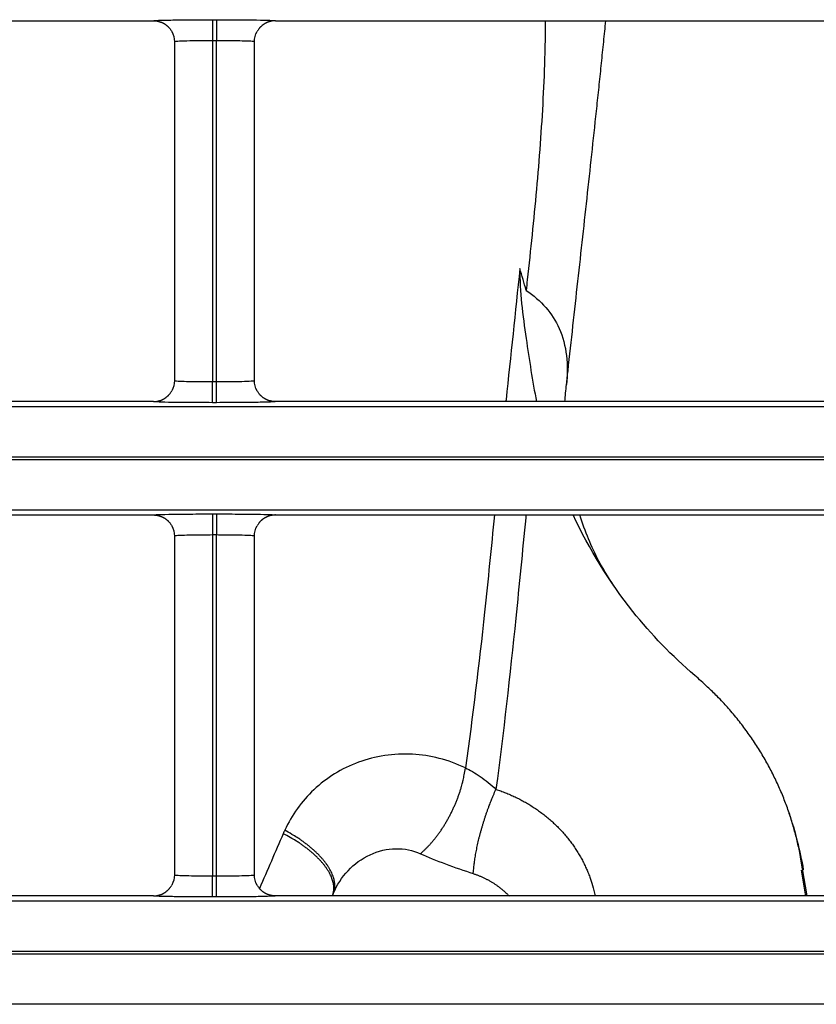
# Model space of a CAD drawing. Units: millimetres. Extents: x 0 to 3750, y 0 to 5000.
# Drawn here: x 2553 to 2572, y 3207 to 3230 of the extents above; entities that cross this region are included whole.
import ezdxf

# ---------------------------------------------------------------- set-up
doc = ezdxf.new("R2010")
doc.units = ezdxf.units.MM
doc.layers.add('Product', color=7, linetype='CONTINUOUS')

msp = doc.modelspace()

# ---------------------------------------------------------------- linework, layer by layer
at = {"layer": 'Product', "linetype": 'Continuous'}
for p, q in [((2500.717, 3229.875), (2555.819, 3229.875)), ((2557.219, 3229.9), (2557.317, 3229.9)), ((2557.219, 3229.9), (2557.219, 3229.4)), ((2557.317, 3229.9), (2557.317, 3229.4)), ((2558.717, 3229.875), (2613.819, 3229.875)), ((2556.319, 3229.376), (2556.319, 3221.328)), ((2557.219, 3229.4), (2557.219, 3221.304)), ((2557.317, 3229.4), (2557.219, 3229.4)), ((2557.317, 3221.304), (2557.317, 3229.4)), ((2558.217, 3221.328), (2558.217, 3229.376)), ((2557.219, 3221.304), (2557.317, 3221.304)), ((2557.219, 3220.804), (2557.219, 3221.304)), ((2557.317, 3220.804), (2557.317, 3221.304)), ((2342.664, 3220.711), (2887.872, 3220.711)), ((2555.819, 3220.828), (2500.717, 3220.828)), ((2557.317, 3220.804), (2557.219, 3220.804)), ((2613.819, 3220.828), (2558.717, 3220.828)), ((2887.872, 3219.511), (2342.664, 3219.511)), ((2342.664, 3219.454), (2887.872, 3219.454)), ((2887.872, 3218.254), (2342.664, 3218.254)), ((2500.717, 3218.136), (2555.819, 3218.136)), ((2557.219, 3218.161), (2557.317, 3218.161)), ((2557.219, 3218.161), (2557.219, 3217.661)), ((2557.317, 3218.161), (2557.317, 3217.661)), ((2558.717, 3218.136), (2613.819, 3218.136)), ((2556.319, 3217.636), (2556.319, 3209.589)), ((2557.219, 3217.661), (2557.219, 3209.565)), ((2557.317, 3217.661), (2557.219, 3217.661)), ((2557.317, 3209.565), (2557.317, 3217.661)), ((2558.217, 3209.589), (2558.217, 3217.636)), ((2571.341, 3209.089), (2571.189, 3209.963)), ((2571.306, 3209.079), (2571.2, 3209.698)), ((2557.219, 3209.565), (2557.317, 3209.565)), ((2557.219, 3209.065), (2557.219, 3209.565)), ((2557.317, 3209.065), (2557.317, 3209.565)), ((2342.664, 3208.972), (2887.872, 3208.972)), ((2555.819, 3209.089), (2500.717, 3209.089)), ((2557.317, 3209.065), (2557.219, 3209.065)), ((2613.819, 3209.089), (2558.717, 3209.089)), ((2560.065, 3209.089), (2560.069, 3209.101)), ((2887.872, 3207.772), (2342.664, 3207.772)), ((2342.664, 3207.714), (2887.872, 3207.714)), ((2887.872, 3206.514), (2342.664, 3206.514))]:
    msp.add_line(p, q, dxfattribs=at)
for points in [[(2555.819, 3229.875), (2555.835, 3229.875, -0.008326), (2555.851, 3229.874, -0.008019), (2555.867, 3229.873, -0.007941), (2555.883, 3229.871, -0.008173), (2555.9, 3229.869, -0.008286), (2555.916, 3229.866, -0.008366), (2555.933, 3229.862, -0.008422), (2555.949, 3229.858, -0.008532), (2555.966, 3229.853, -0.008596), (2555.983, 3229.848, -0.008688), (2555.999, 3229.842, -0.00874), (2556.016, 3229.835, -0.008818), (2556.032, 3229.828, -0.008872), (2556.048, 3229.82, -0.008956), (2556.064, 3229.811, -0.008974), (2556.08, 3229.802, -0.008977), (2556.095, 3229.792, -0.009083), (2556.11, 3229.782, -0.009304), (2556.125, 3229.771, -0.00907), (2556.139, 3229.759, -0.008515), (2556.153, 3229.747, -0.009376), (2556.166, 3229.735, -0.011138), (2556.18, 3229.721, -0.008529), (2556.192, 3229.708, -0.003109), (2556.203, 3229.696, -0.011875), (2556.215, 3229.68, -0.020377), (2556.233, 3229.654, -0.010064), (2556.256, 3229.619, -0.005351)], [(2558.717, 3229.875), (2558.701, 3229.875, 0.008358), (2558.685, 3229.874, 0.008048), (2558.669, 3229.873, 0.00797), (2558.653, 3229.871, 0.008203), (2558.636, 3229.869, 0.008315), (2558.619, 3229.866, 0.008395), (2558.603, 3229.862, 0.008451), (2558.586, 3229.858, 0.00856), (2558.57, 3229.853, 0.008624), (2558.553, 3229.848, 0.008715), (2558.536, 3229.842, 0.008767), (2558.52, 3229.835, 0.008844), (2558.504, 3229.827, 0.008897), (2558.487, 3229.819, 0.008981), (2558.472, 3229.811, 0.008998), (2558.456, 3229.802, 0.008999), (2558.44, 3229.792, 0.009105), (2558.425, 3229.781, 0.009325), (2558.411, 3229.77, 0.00909), (2558.396, 3229.759, 0.008533), (2558.382, 3229.747, 0.009394), (2558.369, 3229.734, 0.011156), (2558.355, 3229.72, 0.008543), (2558.343, 3229.707, 0.003117), (2558.332, 3229.695, 0.011891), (2558.32, 3229.679, 0.020399), (2558.302, 3229.653, 0.010075), (2558.28, 3229.618, 0.005358)], [(2555.819, 3220.828), (2555.835, 3220.829, 0.008354), (2555.851, 3220.829, 0.008044), (2555.867, 3220.831, 0.007965), (2555.884, 3220.833, 0.008198), (2555.9, 3220.835, 0.00831), (2555.917, 3220.838, 0.00839), (2555.933, 3220.842, 0.008446), (2555.95, 3220.846, 0.008555), (2555.967, 3220.851, 0.008619), (2555.983, 3220.856, 0.00871), (2556, 3220.862, 0.008762), (2556.016, 3220.869, 0.008838), (2556.032, 3220.876, 0.008891), (2556.049, 3220.884, 0.008975), (2556.065, 3220.893, 0.008992), (2556.08, 3220.902, 0.008994), (2556.096, 3220.912, 0.009099), (2556.111, 3220.923, 0.009319), (2556.125, 3220.934, 0.009085), (2556.14, 3220.945, 0.008528), (2556.154, 3220.957, 0.009389), (2556.167, 3220.97, 0.011151), (2556.181, 3220.984, 0.008539), (2556.193, 3220.997, 0.003116), (2556.204, 3221.009, 0.011886), (2556.216, 3221.025, 0.020393), (2556.234, 3221.051, 0.010073), (2556.256, 3221.086, 0.005357)], [(2558.717, 3220.828), (2558.701, 3220.829, -0.008328), (2558.685, 3220.829, -0.00802), (2558.669, 3220.831, -0.007943), (2558.653, 3220.833, -0.008174), (2558.636, 3220.835, -0.008286), (2558.62, 3220.838, -0.008366), (2558.603, 3220.842, -0.008422), (2558.587, 3220.846, -0.008531), (2558.57, 3220.851, -0.008595), (2558.553, 3220.856, -0.008686), (2558.537, 3220.862, -0.008738), (2558.52, 3220.869, -0.008815), (2558.504, 3220.876, -0.008869), (2558.488, 3220.884, -0.008953), (2558.472, 3220.893, -0.00897), (2558.456, 3220.902, -0.008972), (2558.441, 3220.912, -0.009078), (2558.426, 3220.922, -0.009299), (2558.411, 3220.933, -0.009065), (2558.397, 3220.945, -0.00851), (2558.383, 3220.956, -0.009371), (2558.37, 3220.969, -0.01113), (2558.356, 3220.983, -0.008523), (2558.344, 3220.996, -0.003107), (2558.333, 3221.008, -0.011867), (2558.321, 3221.024, -0.020363), (2558.303, 3221.05, -0.010057), (2558.281, 3221.085, -0.005347)], [(2555.819, 3218.136), (2555.835, 3218.136, -0.008329), (2555.851, 3218.135, -0.008022), (2555.867, 3218.134, -0.007944), (2555.883, 3218.132, -0.008177), (2555.9, 3218.13, -0.008289), (2555.916, 3218.127, -0.008369), (2555.933, 3218.123, -0.008426), (2555.949, 3218.119, -0.008536), (2555.966, 3218.114, -0.0086), (2555.983, 3218.108, -0.008692), (2555.999, 3218.102, -0.008744), (2556.016, 3218.096, -0.008821), (2556.032, 3218.088, -0.008875), (2556.048, 3218.08, -0.00896), (2556.064, 3218.072, -0.008977), (2556.08, 3218.063, -0.00898), (2556.095, 3218.053, -0.009086), (2556.11, 3218.043, -0.009307), (2556.125, 3218.032, -0.009073), (2556.139, 3218.02, -0.008517), (2556.153, 3218.008, -0.009379), (2556.166, 3217.995, -0.01114), (2556.18, 3217.982, -0.00853), (2556.192, 3217.969, -0.00311), (2556.203, 3217.957, -0.011877), (2556.215, 3217.94, -0.02038), (2556.233, 3217.914, -0.010065), (2556.256, 3217.879, -0.005352)], [(2558.717, 3218.136), (2558.701, 3218.136, 0.008353), (2558.685, 3218.135, 0.008043), (2558.669, 3218.134, 0.007965), (2558.653, 3218.132, 0.008198), (2558.636, 3218.129, 0.00831), (2558.619, 3218.126, 0.008391), (2558.603, 3218.123, 0.008447), (2558.586, 3218.119, 0.008556), (2558.57, 3218.114, 0.008621), (2558.553, 3218.108, 0.008712), (2558.536, 3218.102, 0.008764), (2558.52, 3218.096, 0.008841), (2558.504, 3218.088, 0.008895), (2558.487, 3218.08, 0.008979), (2558.472, 3218.072, 0.008996), (2558.456, 3218.062, 0.008998), (2558.44, 3218.053, 0.009104), (2558.425, 3218.042, 0.009324), (2558.411, 3218.031, 0.00909), (2558.396, 3218.02, 0.008533), (2558.382, 3218.008, 0.009395), (2558.369, 3217.995, 0.011158), (2558.355, 3217.981, 0.008545), (2558.343, 3217.968, 0.003118), (2558.332, 3217.956, 0.011894), (2558.32, 3217.94, 0.020407), (2558.302, 3217.913, 0.010079), (2558.28, 3217.878, 0.00536)], [(2571.189, 3209.963), (2571.161, 3210.12, 0.0056), (2571.128, 3210.277, 0.005495), (2571.092, 3210.434, 0.005473), (2571.052, 3210.591, 0.00556), (2571.008, 3210.747, 0.005603), (2570.961, 3210.904, 0.005635), (2570.91, 3211.061, 0.005657), (2570.855, 3211.217, 0.005697), (2570.796, 3211.373, 0.00572), (2570.733, 3211.528, 0.005753), (2570.666, 3211.682, 0.005769), (2570.595, 3211.836, 0.005794), (2570.52, 3211.988, 0.005812), (2570.442, 3212.14, 0.005846), (2570.359, 3212.29, 0.00584), (2570.273, 3212.439, 0.00582), (2570.183, 3212.587, 0.005877), (2570.088, 3212.733, 0.006011), (2569.99, 3212.878, 0.005836), (2569.888, 3213.021, 0.005449), (2569.784, 3213.16, 0.006021), (2569.673, 3213.3, 0.007189), (2569.556, 3213.441, 0.005429), (2569.444, 3213.572, 0.001836), (2569.34, 3213.689, 0.007675), (2569.2, 3213.833, 0.013155), (2568.974, 3214.049, 0.006376), (2568.672, 3214.326, 0.003353)], [(2562.157, 3210.092), (2562.206, 3210.135, 0.007756), (2562.255, 3210.18, 0.007232), (2562.304, 3210.228, 0.006903), (2562.353, 3210.279, 0.006847), (2562.402, 3210.332, 0.006702), (2562.45, 3210.388, 0.006549), (2562.499, 3210.447, 0.006391), (2562.546, 3210.508, 0.006288), (2562.593, 3210.572, 0.006167), (2562.64, 3210.637, 0.006076), (2562.685, 3210.705, 0.005976), (2562.729, 3210.774, 0.005903), (2562.772, 3210.846, 0.005833), (2562.813, 3210.919, 0.005787), (2562.853, 3210.993, 0.005725), (2562.892, 3211.068, 0.005658), (2562.928, 3211.144, 0.005672), (2562.963, 3211.221, 0.005749), (2562.997, 3211.299, 0.005603), (2563.028, 3211.376, 0.005273), (2563.057, 3211.454, 0.005758), (2563.084, 3211.532, 0.006772), (2563.11, 3211.612, 0.005328), (2563.132, 3211.687, 0.002164), (2563.152, 3211.754, 0.007294), (2563.172, 3211.838, 0.012754), (2563.197, 3211.965, 0.006657), (2563.226, 3212.128, 0.003678)], [(2563.413, 3209.619), (2563.417, 3209.673, -0.004392), (2563.422, 3209.729, -0.004059), (2563.428, 3209.787, -0.003827), (2563.435, 3209.847, -0.003731), (2563.443, 3209.908, -0.003601), (2563.452, 3209.971, -0.003476), (2563.462, 3210.036, -0.003354), (2563.474, 3210.102, -0.003263), (2563.486, 3210.169, -0.003167), (2563.5, 3210.237, -0.003091), (2563.515, 3210.306, -0.003013), (2563.531, 3210.377, -0.00295), (2563.547, 3210.448, -0.002892), (2563.565, 3210.519, -0.002847), (2563.584, 3210.591, -0.002796), (2563.604, 3210.663, -0.002744), (2563.625, 3210.736, -0.002733), (2563.646, 3210.808, -0.002755), (2563.669, 3210.88, -0.002666), (2563.692, 3210.952, -0.002492), (2563.715, 3211.023, -0.002713), (2563.74, 3211.094, -0.003182), (2563.766, 3211.166, -0.002477), (2563.79, 3211.233, -0.000976), (2563.813, 3211.293, -0.003395), (2563.842, 3211.367, -0.005897), (2563.889, 3211.478, -0.003036), (2563.95, 3211.62, -0.001664)], [(2563.95, 3211.62), (2564.065, 3211.581, -0.007901), (2564.179, 3211.537, -0.007796), (2564.292, 3211.49, -0.007801), (2564.403, 3211.439, -0.007984), (2564.514, 3211.385, -0.008104), (2564.622, 3211.327, -0.008197), (2564.729, 3211.265, -0.00828), (2564.834, 3211.199, -0.008388), (2564.936, 3211.13, -0.008475), (2565.036, 3211.058, -0.008567), (2565.134, 3210.982, -0.008643), (2565.229, 3210.903, -0.008719), (2565.32, 3210.82, -0.008793), (2565.409, 3210.735, -0.008872), (2565.494, 3210.647, -0.008909), (2565.576, 3210.556, -0.008908), (2565.654, 3210.462, -0.00902), (2565.728, 3210.366, -0.009217), (2565.799, 3210.268, -0.009008), (2565.866, 3210.168, -0.008467), (2565.928, 3210.066, -0.009278), (2565.987, 3209.961, -0.010937), (2566.043, 3209.852, -0.008449), (2566.092, 3209.749, -0.00323), (2566.135, 3209.654, -0.011588), (2566.181, 3209.531, -0.019771), (2566.239, 3209.34, -0.009847), (2566.308, 3209.089, -0.005288)], [(2560.088, 3209.146), (2560.102, 3209.184, 0.024078), (2560.113, 3209.224, 0.022818), (2560.121, 3209.266, 0.021961), (2560.124, 3209.31, 0.021872), (2560.124, 3209.356, 0.021123), (2560.12, 3209.404, 0.020136), (2560.112, 3209.453, 0.018944), (2560.1, 3209.504, 0.017884), (2560.084, 3209.556, 0.01667), (2560.063, 3209.609, 0.015581), (2560.038, 3209.663, 0.014444), (2560.009, 3209.718, 0.013459), (2559.976, 3209.774, 0.01249), (2559.938, 3209.83, 0.011664), (2559.897, 3209.887, 0.010832), (2559.851, 3209.944, 0.010086), (2559.802, 3210, 0.009503), (2559.75, 3210.057, 0.009073), (2559.694, 3210.112, 0.008335), (2559.635, 3210.167, 0.007445), (2559.574, 3210.221, 0.007674), (2559.509, 3210.275, 0.008467), (2559.44, 3210.328, 0.00632), (2559.374, 3210.378, 0.002579), (2559.313, 3210.422, 0.008032), (2559.232, 3210.475, 0.012806), (2559.105, 3210.551, 0.00625), (2558.937, 3210.648, 0.003357)], [(2560.069, 3209.1), (2560.083, 3209.139, 0.024116), (2560.093, 3209.179, 0.022863), (2560.099, 3209.22, 0.022003), (2560.102, 3209.264, 0.021901), (2560.101, 3209.309, 0.02114), (2560.096, 3209.356, 0.020142), (2560.087, 3209.405, 0.018941), (2560.074, 3209.454, 0.017871), (2560.057, 3209.505, 0.016649), (2560.036, 3209.558, 0.015554), (2560.01, 3209.611, 0.014413), (2559.98, 3209.665, 0.013423), (2559.946, 3209.719, 0.012452), (2559.908, 3209.774, 0.011624), (2559.866, 3209.829, 0.010791), (2559.82, 3209.885, 0.010043), (2559.77, 3209.94, 0.009459), (2559.717, 3209.995, 0.009028), (2559.661, 3210.049, 0.00829), (2559.601, 3210.102, 0.007401), (2559.54, 3210.155, 0.007628), (2559.475, 3210.207, 0.008415), (2559.406, 3210.258, 0.006276), (2559.339, 3210.306, 0.002556), (2559.278, 3210.349, 0.007977), (2559.197, 3210.4, 0.012709), (2559.069, 3210.473, 0.006195), (2558.9, 3210.567, 0.003325)], [(2571.255, 3209.708), (2571.253, 3209.716, 0.001345), (2571.252, 3209.725, 0.001345), (2571.25, 3209.733, 0.001343), (2571.249, 3209.742, 0.001336), (2571.247, 3209.751, 0.001331), (2571.245, 3209.759, 0.001326), (2571.243, 3209.768, 0.001321), (2571.242, 3209.776, 0.001316), (2571.24, 3209.785, 0.001311), (2571.238, 3209.793, 0.001306), (2571.236, 3209.802, 0.001301), (2571.234, 3209.81, 0.001295), (2571.232, 3209.819, 0.001291), (2571.229, 3209.828, 0.001288), (2571.227, 3209.836, 0.001279), (2571.225, 3209.845, 0.001266), (2571.223, 3209.853, 0.001272), (2571.221, 3209.862, 0.001292), (2571.218, 3209.87, 0.00125), (2571.216, 3209.879, 0.001164), (2571.213, 3209.887, 0.001277), (2571.211, 3209.896, 0.001513), (2571.208, 3209.904, 0.001146), (2571.206, 3209.913, 0.000399), (2571.204, 3209.92, 0.001602), (2571.201, 3209.93, 0.002733), (2571.196, 3209.944, 0.001332), (2571.189, 3209.963, 0.000706)], [(2563.413, 3209.619), (2563.445, 3209.608, -0.003821), (2563.476, 3209.597, -0.00379), (2563.507, 3209.586, -0.003792), (2563.539, 3209.573, -0.003837), (2563.57, 3209.561, -0.003867), (2563.6, 3209.548, -0.003891), (2563.631, 3209.534, -0.003913), (2563.662, 3209.52, -0.003942), (2563.692, 3209.505, -0.003965), (2563.722, 3209.49, -0.003993), (2563.752, 3209.475, -0.004015), (2563.781, 3209.459, -0.004039), (2563.811, 3209.442, -0.004064), (2563.84, 3209.425, -0.004097), (2563.869, 3209.407, -0.004108), (2563.897, 3209.389, -0.004107), (2563.926, 3209.371, -0.004164), (2563.954, 3209.352, -0.004274), (2563.981, 3209.332, -0.004171), (2564.009, 3209.312, -0.003912), (2564.035, 3209.292, -0.00434), (2564.062, 3209.271, -0.005205), (2564.089, 3209.249, -0.003964), (2564.114, 3209.228, -0.001356), (2564.137, 3209.209, -0.005628), (2564.165, 3209.183, -0.009758), (2564.207, 3209.143, -0.004791), (2564.261, 3209.089, -0.002539)], [(2555.819, 3209.089), (2555.835, 3209.09, 0.008355), (2555.851, 3209.09, 0.008045), (2555.867, 3209.092, 0.007967), (2555.884, 3209.093, 0.0082), (2555.9, 3209.096, 0.008313), (2555.917, 3209.099, 0.008393), (2555.933, 3209.103, 0.008449), (2555.95, 3209.107, 0.008559), (2555.967, 3209.112, 0.008623), (2555.983, 3209.117, 0.008714), (2556, 3209.123, 0.008766), (2556.016, 3209.13, 0.008843), (2556.032, 3209.137, 0.008896), (2556.049, 3209.145, 0.008981), (2556.065, 3209.154, 0.008998), (2556.08, 3209.163, 0.008999), (2556.096, 3209.173, 0.009105), (2556.111, 3209.183, 0.009325), (2556.125, 3209.194, 0.009091), (2556.14, 3209.206, 0.008534), (2556.154, 3209.218, 0.009396), (2556.167, 3209.231, 0.011158), (2556.181, 3209.244, 0.008545), (2556.193, 3209.257, 0.003118), (2556.204, 3209.269, 0.011894), (2556.216, 3209.286, 0.020406), (2556.234, 3209.312, 0.010078), (2556.256, 3209.347, 0.00536)], [(2558.717, 3209.089), (2558.701, 3209.09, -0.008338), (2558.685, 3209.09, -0.00803), (2558.669, 3209.092, -0.007952), (2558.653, 3209.093, -0.008185), (2558.636, 3209.096, -0.008297), (2558.62, 3209.099, -0.008377), (2558.603, 3209.102, -0.008433), (2558.587, 3209.107, -0.008542), (2558.57, 3209.111, -0.008606), (2558.553, 3209.117, -0.008698), (2558.537, 3209.123, -0.008749), (2558.52, 3209.13, -0.008826), (2558.504, 3209.137, -0.00888), (2558.488, 3209.145, -0.008964), (2558.472, 3209.153, -0.008981), (2558.456, 3209.163, -0.008982), (2558.441, 3209.172, -0.009088), (2558.426, 3209.183, -0.009308), (2558.411, 3209.194, -0.009074), (2558.397, 3209.205, -0.008517), (2558.383, 3209.217, -0.009378), (2558.37, 3209.23, -0.011139), (2558.356, 3209.244, -0.008528), (2558.344, 3209.257, -0.003109), (2558.333, 3209.269, -0.011873), (2558.321, 3209.285, -0.02037), (2558.303, 3209.311, -0.010059), (2558.281, 3209.346, -0.005348)], [(2560.069, 3209.1), (2560.069, 3209.1, 0.00017), (2560.069, 3209.1, 0.00017), (2560.069, 3209.099, 0.00017), (2560.069, 3209.099, 0.00017), (2560.068, 3209.099, 0.00017), (2560.068, 3209.098, 0.00017), (2560.068, 3209.098, 0.00017), (2560.068, 3209.097, 0.00017), (2560.068, 3209.097, 0.00017), (2560.068, 3209.097, 0.00017), (2560.068, 3209.096, 0.00017), (2560.067, 3209.096, 0.00017), (2560.067, 3209.096, 0.00017), (2560.067, 3209.095, 0.000171), (2560.067, 3209.095, 0.00017), (2560.067, 3209.094, 0.000169), (2560.067, 3209.094, 0.000171), (2560.067, 3209.094, 0.000174), (2560.066, 3209.093, 0.00017), (2560.066, 3209.093, 0.000158), (2560.066, 3209.093, 0.000175), (2560.066, 3209.092, 0.000208), (2560.066, 3209.092, 0.000158), (2560.066, 3209.091, 0.000054), (2560.066, 3209.091, 0.000223), (2560.065, 3209.091, 0.000384), (2560.065, 3209.09, 0.000188), (2560.065, 3209.089, 0.0001)]]:
    msp.add_lwpolyline(points, format="xyb", dxfattribs=at)
for radius, start, end in [(9, 9.8614, 18.6752), (2.5, 156.932, 158.0518)]:
    msp.add_arc((2562.388, 3208.166), radius, start, end, dxfattribs=at)
for points, knots in [([(2555.819, 3229.875), (2555.818, 3229.878), (2555.872, 3229.884), (2556.142, 3229.892), (2556.621, 3229.898), (2557.008, 3229.9), (2557.219, 3229.9)], [2, 2, 2, 2, 2.569463, 3.328671, 4.001843, 4.807469, 4.807469, 4.807469, 4.807469]), ([(2557.317, 3229.9), (2557.516, 3229.9), (2557.864, 3229.899), (2558.306, 3229.894), (2558.631, 3229.886), (2558.718, 3229.879), (2558.717, 3229.875)], [2.022222, 2.022222, 2.022222, 2.022222, 2.781252, 3.350581, 4.023847, 4.82969, 4.82969, 4.82969, 4.82969]), ([(2565.122, 3229.875), (2565.121, 3229.71), (2565.118, 3229.454), (2565.104, 3228.837), (2565.071, 3228.024), (2565.002, 3226.945), (2564.884, 3225.506), (2564.764, 3224.35), (2564.675, 3223.555), (2564.666, 3223.472)], [40.652577, 40.652577, 40.652577, 40.652577, 40.815032, 40.903937, 41.260896, 41.619848, 41.980611, 42.707032, 42.791995, 42.791995, 42.791995, 42.791995]), ([(2565.625, 3221.233), (2565.637, 3221.343), (2565.688, 3221.808), (2565.817, 3222.98), (2565.974, 3224.39), (2566.127, 3225.789), (2566.24, 3226.827), (2566.323, 3227.599), (2566.386, 3228.195), (2566.421, 3228.533), (2566.465, 3228.953), (2566.508, 3229.373), (2566.542, 3229.708), (2566.559, 3229.875)], [14.621897, 14.621897, 14.621897, 14.621897, 14.735232, 15.100715, 15.827137, 16.187899, 16.546851, 16.903811, 16.992715, 17.1701, 17.258574, 17.435236, 17.613118, 17.613118, 17.613118, 17.613118]), ([(2557.219, 3229.4), (2557.083, 3229.4), (2556.834, 3229.399), (2556.527, 3229.392), (2556.354, 3229.384), (2556.319, 3229.378), (2556.319, 3229.376)], [2, 2, 2, 2, 2.805626, 3.478798, 4.238006, 4.798582, 4.798582, 4.798582, 4.798582]), ([(2558.217, 3229.376), (2558.217, 3229.379), (2558.161, 3229.386), (2557.953, 3229.394), (2557.669, 3229.399), (2557.445, 3229.4), (2557.317, 3229.4)], [2.031109, 2.031109, 2.031109, 2.031109, 2.828065, 3.50133, 4.070659, 4.82969, 4.82969, 4.82969, 4.82969]), ([(2564.518, 3223.992), (2564.412, 3222.956), (2564.299, 3221.916), (2564.189, 3220.857), (2564.187, 3220.843), (2564.186, 3220.828)], [2.227188, 2.227188, 2.227188, 2.227188, 6.266813, 6.266813, 6.32274, 6.32274, 6.32274, 6.32274]), ([(2564.518, 3223.992), (2564.511, 3223.437), (2564.659, 3222.354), (2564.818, 3221.316), (2564.912, 3220.828)], [0, 0, 0, 0, 0.001765809, 0.003416787, 0.003416787, 0.003416787, 0.003416787]), ([(2564.666, 3223.472), (2565.023, 3223.233), (2565.592, 3222.579), (2565.675, 3221.695), (2565.625, 3221.233)], [0, 0, 0, 0, 0.001426072, 0.003031975, 0.003031975, 0.003031975, 0.003031975]), ([(2556.319, 3221.328), (2556.319, 3221.325), (2556.375, 3221.318), (2556.583, 3221.31), (2556.867, 3221.305), (2557.091, 3221.304), (2557.219, 3221.304)], [2.031109, 2.031109, 2.031109, 2.031109, 2.828065, 3.50133, 4.070659, 4.82969, 4.82969, 4.82969, 4.82969]), ([(2557.317, 3221.304), (2557.453, 3221.304), (2557.702, 3221.305), (2558.009, 3221.312), (2558.182, 3221.32), (2558.217, 3221.326), (2558.217, 3221.328)], [2, 2, 2, 2, 2.805626, 3.478798, 4.238006, 4.798582, 4.798582, 4.798582, 4.798582]), ([(2557.219, 3220.804), (2557.02, 3220.804), (2556.672, 3220.805), (2556.23, 3220.81), (2555.905, 3220.818), (2555.818, 3220.825), (2555.819, 3220.828)], [2.022222, 2.022222, 2.022222, 2.022222, 2.781252, 3.350581, 4.023847, 4.82969, 4.82969, 4.82969, 4.82969]), ([(2558.717, 3220.828), (2558.718, 3220.826), (2558.664, 3220.82), (2558.394, 3220.812), (2557.915, 3220.805), (2557.528, 3220.804), (2557.317, 3220.804)], [2, 2, 2, 2, 2.569463, 3.328671, 4.001843, 4.807469, 4.807469, 4.807469, 4.807469]), ([(2555.819, 3218.136), (2555.818, 3218.139), (2555.872, 3218.145), (2556.142, 3218.153), (2556.621, 3218.159), (2557.008, 3218.161), (2557.219, 3218.161)], [2, 2, 2, 2, 2.569463, 3.328671, 4.001843, 4.807469, 4.807469, 4.807469, 4.807469]), ([(2557.317, 3218.161), (2557.516, 3218.161), (2557.864, 3218.159), (2558.306, 3218.154), (2558.631, 3218.147), (2558.718, 3218.14), (2558.717, 3218.136)], [2.022222, 2.022222, 2.022222, 2.022222, 2.781252, 3.350581, 4.023847, 4.82969, 4.82969, 4.82969, 4.82969]), ([(2563.915, 3218.136), (2563.839, 3217.365), (2563.762, 3216.596), (2563.547, 3214.59), (2563.4, 3213.357), (2563.226, 3212.128)], [9.794133, 9.794133, 9.794133, 9.794133, 12.783793, 12.783793, 17.608788, 17.608788, 17.608788, 17.608788]), ([(2564.664, 3218.136), (2564.661, 3218.114), (2564.659, 3218.092), (2564.579, 3217.275), (2564.502, 3216.481), (2564.283, 3214.331), (2564.133, 3212.975), (2563.95, 3211.62)], [5.350257, 5.350257, 5.350257, 5.350257, 5.436157, 5.436157, 8.516981, 8.516981, 13.777273, 13.777273, 13.777273, 13.777273]), ([(2568.672, 3214.326), (2568.128, 3214.788), (2567.002, 3215.956), (2566.164, 3217.325), (2565.785, 3218.136)], [0, 0, 0, 0, 0.002322, 0.00531232, 0.00531232, 0.00531232, 0.00531232]), ([(2566.801, 3216.38), (2566.666, 3216.575), (2566.332, 3217.104), (2566.065, 3217.744), (2565.94, 3218.136)], [0, 0, 0, 0, 0.1758419, 0.4148725, 0.4148725, 0.4148725, 0.4148725]), ([(2557.219, 3217.661), (2557.083, 3217.661), (2556.834, 3217.659), (2556.527, 3217.653), (2556.354, 3217.645), (2556.319, 3217.639), (2556.319, 3217.636)], [2, 2, 2, 2, 2.805626, 3.478798, 4.238006, 4.798582, 4.798582, 4.798582, 4.798582]), ([(2558.217, 3217.636), (2558.217, 3217.64), (2558.161, 3217.647), (2557.953, 3217.654), (2557.669, 3217.659), (2557.445, 3217.661), (2557.317, 3217.661)], [2.031109, 2.031109, 2.031109, 2.031109, 2.828065, 3.50133, 4.070659, 4.82969, 4.82969, 4.82969, 4.82969]), ([(2563.226, 3212.128), (2562.821, 3212.324), (2561.93, 3212.545), (2560.642, 3212.339), (2559.579, 3211.674), (2559.104, 3211.01), (2558.937, 3210.648)], [2, 2, 2, 2, 2.459458, 2.949197, 3.445024, 3.926813, 3.926813, 3.926813, 3.926813]), ([(2563.226, 3212.128), (2563.331, 3212.08), (2563.575, 3211.937), (2563.83, 3211.734), (2563.95, 3211.62)], [2, 2, 2, 2, 2.502303, 3.021551, 3.021551, 3.021551, 3.021551]), ([(2560.088, 3209.146), (2560.174, 3209.347), (2560.415, 3209.72), (2560.943, 3210.106), (2561.563, 3210.255), (2561.974, 3210.174), (2562.157, 3210.092)], [2, 2, 2, 2, 2.481789, 2.977616, 3.467354, 3.926813, 3.926813, 3.926813, 3.926813]), ([(2562.157, 3210.092), (2562.333, 3210.012), (2562.748, 3209.844), (2563.198, 3209.69), (2563.413, 3209.619)], [2, 2, 2, 2, 2.502303, 3.021551, 3.021551, 3.021551, 3.021551]), ([(2556.319, 3209.589), (2556.319, 3209.585), (2556.375, 3209.579), (2556.583, 3209.571), (2556.867, 3209.566), (2557.091, 3209.565), (2557.219, 3209.565)], [2.031109, 2.031109, 2.031109, 2.031109, 2.828065, 3.50133, 4.070659, 4.82969, 4.82969, 4.82969, 4.82969]), ([(2557.317, 3209.565), (2557.453, 3209.565), (2557.702, 3209.566), (2558.009, 3209.572), (2558.182, 3209.58), (2558.217, 3209.586), (2558.217, 3209.589)], [2, 2, 2, 2, 2.805626, 3.478798, 4.238006, 4.798582, 4.798582, 4.798582, 4.798582]), ([(2557.219, 3209.065), (2557.02, 3209.065), (2556.672, 3209.066), (2556.23, 3209.071), (2555.905, 3209.079), (2555.818, 3209.086), (2555.819, 3209.089)], [2.022222, 2.022222, 2.022222, 2.022222, 2.781252, 3.350581, 4.023847, 4.82969, 4.82969, 4.82969, 4.82969]), ([(2558.717, 3209.089), (2558.718, 3209.087), (2558.664, 3209.081), (2558.394, 3209.072), (2557.915, 3209.066), (2557.528, 3209.065), (2557.317, 3209.065)], [2, 2, 2, 2, 2.569463, 3.328671, 4.001843, 4.807469, 4.807469, 4.807469, 4.807469])]:
    msp.add_open_spline(points, degree=3, knots=knots, dxfattribs=at)
for points in [[(2556.256, 3229.619), (2556.297, 3229.545), (2556.319, 3229.46), (2556.319, 3229.376)], [(2558.217, 3229.376), (2558.217, 3229.46), (2558.239, 3229.544), (2558.28, 3229.618)], [(2564.666, 3223.472), (2564.619, 3223.646), (2564.569, 3223.82), (2564.518, 3223.992)], [(2556.319, 3221.328), (2556.319, 3221.244), (2556.297, 3221.16), (2556.256, 3221.086)], [(2558.281, 3221.085), (2558.239, 3221.159), (2558.217, 3221.244), (2558.217, 3221.328)], [(2565.589, 3220.828), (2565.597, 3220.964), (2565.609, 3221.099), (2565.625, 3221.233)], [(2556.256, 3217.879), (2556.297, 3217.806), (2556.319, 3217.721), (2556.319, 3217.636)], [(2558.217, 3217.636), (2558.217, 3217.721), (2558.239, 3217.805), (2558.28, 3217.878)], [(2558.937, 3210.648), (2558.924, 3210.621), (2558.912, 3210.594), (2558.9, 3210.567)], [(2558.9, 3210.567), (2558.713, 3210.134), (2558.525, 3209.7), (2558.337, 3209.264)], [(2556.319, 3209.589), (2556.319, 3209.505), (2556.297, 3209.421), (2556.256, 3209.347)], [(2558.281, 3209.346), (2558.239, 3209.42), (2558.217, 3209.504), (2558.217, 3209.589)]]:
    msp.add_open_spline(points, degree=3, dxfattribs=at)

doc.saveas('drawing.dxf')
